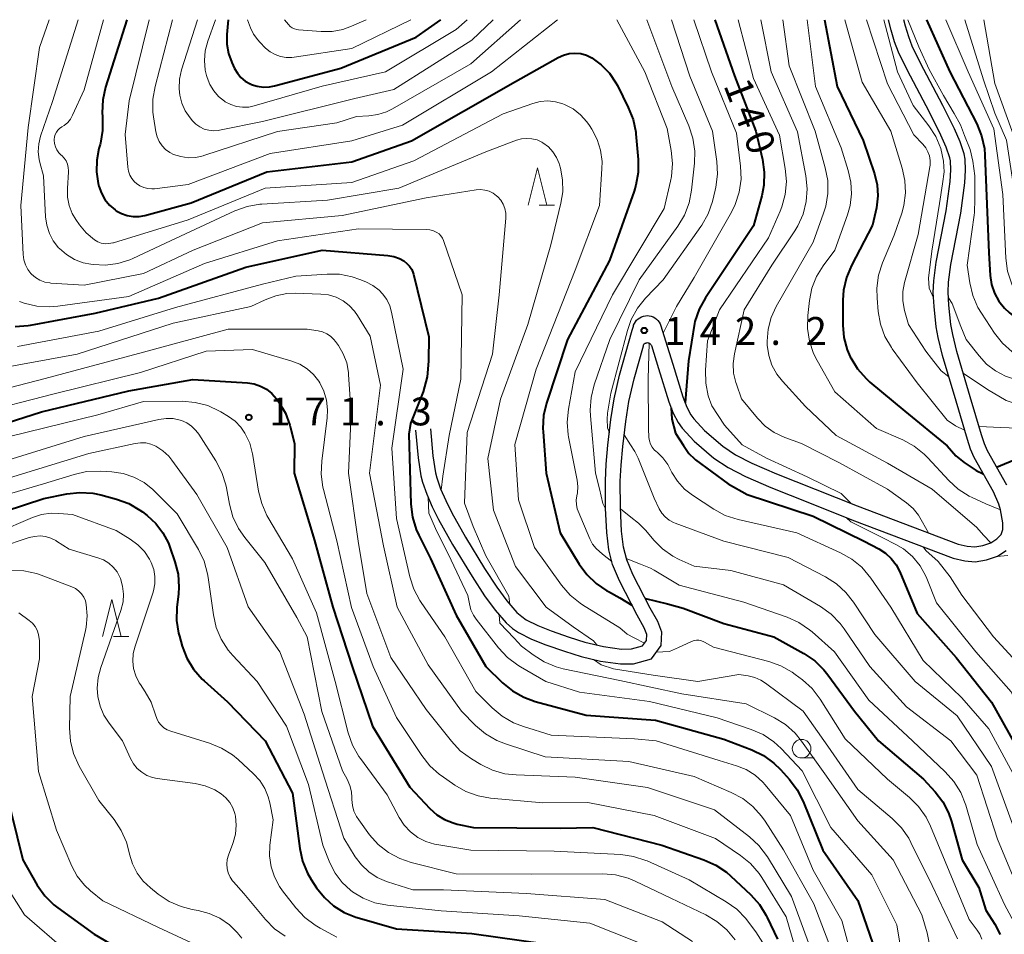
# Model space of a CAD drawing. Units: metres. Extents: x -76000 to -73999, y 27000 to 28500.
# Drawn here: x -75288 to -75155, y 28377 to 28500 of the extents above; entities that cross this region are included whole.
import ezdxf

# ---------------------------------------------------------------- set-up
doc = ezdxf.new("R2010")
doc.units = ezdxf.units.M
for name, color, linetype, lineweight in [('210100_道路縁(街区線)', 7, 'Continuous', 30), ('633100_広葉樹林', 7, 'Continuous', 13), ('633200_針葉樹林', 7, 'Continuous', 13), ('710100_等高線(計曲線)', 7, 'Continuous', 40), ('710200_等高線(主曲線)', 7, 'Continuous', 13), ('731200_図化機測定による標高点', 7, 'Continuous', 40)]:
    doc.layers.add(name, color=color, linetype=linetype, lineweight=lineweight)
doc.styles.add('Style-WORKING', font='MS Gothic.ttf')

msp = doc.modelspace()

# ---------------------------------------------------------------- linework, layer by layer
at = {"layer": '210100_道路縁(街区線)', "linetype": 'Continuous', "lineweight": 30, "flags": 128}
for points in [[(-75195.58, 28444.76), (-75193.14, 28442.63), (-75191.42, 28441.5), (-75189.23, 28440.37), (-75185.92, 28438.93), (-75180.73, 28436.87), (-75175.06, 28434.62), (-75161.48, 28429.45), (-75160.29, 28429.2), (-75159.28, 28429.09), (-75158.19, 28429.28), (-75157.12, 28429.65), (-75156.3, 28430.19), (-75155.7, 28430.78), (-75155.49, 28431.46), (-75155.5, 28432.34), (-75155.8, 28434.07), (-75156.02, 28434.84), (-75156.75, 28436.5), (-75159.37, 28441.13), (-75159.83, 28442.24), (-75160.27, 28443.56), (-75161.79, 28448.69), (-75163.6, 28454.86), (-75164.19, 28457.24), (-75164.46, 28458.7), (-75164.75, 28461.45), (-75164.85, 28463.33), (-75164.79, 28464.89), (-75164.46, 28467.39), (-75163.13, 28474.3), (-75162.59, 28478.24), (-75162.5, 28479.79), (-75162.54, 28481), (-75162.63, 28481.44), (-75163.1, 28482.87), (-75163.81, 28484.49), (-75165.35, 28487.55), (-75168.36, 28493.24), (-75169.52, 28495.65), (-75170.04, 28497.04), (-75170.52, 28498.57), (-75170.87, 28500)], [(-75154.97, 28437.4), (-75157.57, 28442), (-75157.96, 28442.94), (-75158.37, 28444.16), (-75159.87, 28449.26), (-75161.67, 28455.38), (-75162.23, 28457.66), (-75162.48, 28459), (-75162.76, 28461.6), (-75162.85, 28463.34), (-75162.79, 28464.72), (-75162.49, 28467.07), (-75161.15, 28473.97), (-75160.6, 28478.05), (-75160.5, 28479.76), (-75160.55, 28481.22), (-75160.69, 28481.94), (-75161.23, 28483.59), (-75162, 28485.34), (-75163.57, 28488.47), (-75166.58, 28494.14), (-75167.68, 28496.44), (-75168.15, 28497.69), (-75168.59, 28499.11), (-75168.81, 28500)], [(-75232.43, 28444.99), (-75232.1, 28441.33), (-75231.74, 28439.04), (-75231.57, 28438.37), (-75231.07, 28436.91), (-75230.39, 28435.34), (-75229.58, 28433.7), (-75227.74, 28430.43), (-75225.16, 28426.2), (-75223.52, 28423.68), (-75222.18, 28421.85), (-75220.82, 28420.3), (-75220.17, 28419.72), (-75219.57, 28419.31), (-75218.01, 28418.52), (-75216.23, 28417.81), (-75213.8, 28416.96), (-75211.67, 28416.29), (-75209.18, 28415.7), (-75206.77, 28415.36), (-75205.41, 28415.37), (-75203.93, 28415.79), (-75203.4, 28416.53), (-75203.36, 28417.31), (-75203.7, 28418.22), (-75204.67, 28419.93), (-75207.04, 28424.55), (-75207.96, 28426.73), (-75208.44, 28428.69), (-75208.73, 28431.03), (-75208.91, 28434.32), (-75208.92, 28437.98), (-75208.81, 28440.21), (-75208.58, 28442.8), (-75208.17, 28446.25), (-75207.75, 28449.02), (-75207.01, 28452.19), (-75205.31, 28458.26), (-75205.16, 28458.8), (-75205.13, 28458.9), (-75205.02, 28459.15), (-75204.89, 28459.38), (-75204.72, 28459.59), (-75204.52, 28459.77), (-75204.3, 28459.92), (-75204.07, 28460.05), (-75203.81, 28460.13), (-75203.55, 28460.19), (-75203.28, 28460.2), (-75203.02, 28460.18), (-75202.76, 28460.12), (-75202.51, 28460.02), (-75202.27, 28459.89), (-75202.06, 28459.73), (-75201.87, 28459.55), (-75201.7, 28459.33), (-75201.57, 28459.1), (-75201.48, 28458.85), (-75200.85, 28456.83), (-75199.87, 28453.66), (-75198.51, 28449.27), (-75197.97, 28447.91), (-75197.44, 28446.88), (-75197.04, 28446.33), (-75195.58, 28444.76)], [(-75234.43, 28444.8), (-75234.08, 28441.08), (-75233.71, 28438.65), (-75233.49, 28437.8), (-75232.94, 28436.19), (-75232.2, 28434.5), (-75231.34, 28432.77), (-75229.46, 28429.42), (-75226.85, 28425.13), (-75225.17, 28422.54), (-75223.74, 28420.6), (-75222.24, 28418.89), (-75221.41, 28418.14), (-75220.59, 28417.58), (-75218.84, 28416.7), (-75216.94, 28415.94), (-75214.43, 28415.06), (-75212.2, 28414.36), (-75209.56, 28413.73), (-75206.9, 28413.36), (-75205.13, 28413.37), (-75202.71, 28414.06), (-75201.43, 28415.85), (-75201.34, 28417.62), (-75201.89, 28419.07), (-75202.91, 28420.88), (-75205.23, 28425.4), (-75206.06, 28427.36), (-75206.47, 28429.05), (-75206.74, 28431.2), (-75206.91, 28434.38), (-75206.92, 28437.94), (-75206.82, 28440.07), (-75206.59, 28442.59), (-75206.19, 28445.98), (-75205.79, 28448.64), (-75205.07, 28451.69), (-75203.82, 28456.16), (-75203.81, 28456.19), (-75203.78, 28456.26), (-75203.74, 28456.33), (-75203.69, 28456.39), (-75203.63, 28456.44), (-75203.57, 28456.49), (-75203.5, 28456.52), (-75203.43, 28456.55), (-75203.35, 28456.56), (-75203.27, 28456.57), (-75203.19, 28456.56), (-75203.12, 28456.54), (-75203.04, 28456.52), (-75202.97, 28456.48), (-75202.91, 28456.43), (-75202.86, 28456.38), (-75202.81, 28456.31), (-75202.77, 28456.25), (-75202.74, 28456.17), (-75201.78, 28453.07), (-75200.4, 28448.6), (-75199.8, 28447.08), (-75199.15, 28445.83), (-75198.58, 28445.05), (-75196.97, 28443.32), (-75194.35, 28441.03), (-75192.43, 28439.77)], [(-75192.43, 28439.77), (-75190.08, 28438.56), (-75186.69, 28437.08), (-75181.47, 28435.01), (-75175.79, 28432.76), (-75162.19, 28427.59), (-75160.6, 28427.22), (-75159.22, 28427.07), (-75157.68, 28427.34), (-75156.22, 28427.85), (-75155.03, 28428.62)]]:
    msp.add_lwpolyline(points, dxfattribs=at)
at = {"layer": '633100_広葉樹林', "linetype": 'Continuous', "lineweight": 13}
msp.add_line((-75182.55, 28400.72), (-75180.88, 28400.72), dxfattribs=at)
msp.add_circle((-75182.55, 28401.97), 1.25, dxfattribs=at)
at = {"layer": '633200_針葉樹林', "linetype": 'Continuous', "lineweight": 13}
for p, q in [((-75217.83, 28475.06), (-75215.75, 28475.06)), ((-75275.06, 28417.04), (-75272.98, 28417.04))]:
    msp.add_line(p, q, dxfattribs=at)
at = {"layer": '633200_針葉樹林', "linetype": 'Continuous', "lineweight": 13, "flags": 128}
for points in [[(-75219.29, 28475.06), (-75218.04, 28480.06), (-75216.79, 28475.06)], [(-75276.52, 28417.04), (-75275.27, 28422.04), (-75274.02, 28417.04)]]:
    msp.add_lwpolyline(points, dxfattribs=at)
at = {"layer": '710100_等高線(計曲線)', "linetype": 'Continuous', "lineweight": 40, "flags": 128}
for points, elevation in [([(-75273.23, 28500), (-75276.1, 28490.91), (-75276.47, 28489.21), (-75276.55, 28487.47), (-75276.52, 28487), (-75276.51, 28486.86), (-75276.5, 28485.11), (-75276.8, 28483.4), (-75276.85, 28483.21), (-75277, 28482.67), (-75277.3, 28481.11), (-75277.33, 28479.52), (-75277.08, 28477.98), (-75276.99, 28477.62), (-75276.67, 28476.69), (-75276.2, 28475.83), (-75275.58, 28475.06), (-75274.83, 28474.41), (-75274.69, 28474.31), (-75273.98, 28473.92), (-75273.21, 28473.65), (-75272.41, 28473.52), (-75271.6, 28473.53), (-75270.82, 28473.67), (-75264.61, 28475.39), (-75254.44, 28479.56), (-75243, 28480.9), (-75235, 28483.72), (-75221, 28491.68), (-75215.29, 28494.92), (-75214.57, 28495.24), (-75213.81, 28495.44), (-75213.03, 28495.5), (-75212.24, 28495.43), (-75211.48, 28495.22), (-75210.74, 28494.86), (-75209.47, 28493.94), (-75208.38, 28492.81), (-75207.5, 28491.51), (-75207.31, 28491.16), (-75205.84, 28488.21), (-75205.2, 28486.59), (-75204.85, 28484.88), (-75204.83, 28484.65), (-75204.52, 28481.19), (-75204.51, 28479.45), (-75204.81, 28477.73), (-75205.06, 28476.93), (-75208.38, 28467.62), (-75214, 28457), (-75216.82, 28448.44), (-75217.22, 28446.75), (-75217.32, 28445.01), (-75217.3, 28444.57), (-75216.88, 28439), (-75215, 28431), (-75212.45, 28426.79), (-75211.42, 28425.38), (-75210.16, 28424.18), (-75208.72, 28423.21), (-75208.51, 28423.1), (-75206.99, 28422.25), (-75205.36, 28421.28)], 150), ([(-75259.62, 28500), (-75259.79, 28498.02), (-75259.79, 28496.72), (-75259.57, 28495.44), (-75259.13, 28494.23), (-75258.76, 28493.44), (-75258.39, 28492.8), (-75257.91, 28492.22), (-75257.34, 28491.74), (-75256.69, 28491.37), (-75256.53, 28491.3), (-75255.73, 28491.04), (-75254.89, 28490.93), (-75254.05, 28490.96), (-75253.4, 28491.09), (-75244.5, 28493.5), (-75234.37, 28497.63), (-75231.06, 28500)], 140), ([(-75194.22, 28500), (-75191.56, 28492.44), (-75188.7, 28485), (-75187.82, 28481.2), (-75187.57, 28479.48), (-75187.63, 28477.74), (-75187.9, 28476.33), (-75189, 28472.27), (-75195.48, 28462.59), (-75196.32, 28461.06), (-75196.89, 28459.41), (-75196.95, 28459.14), (-75197.74, 28454.13), (-75198.13, 28449.63), (-75198.2, 28448.47)], 140), ([(-75179.49, 28500), (-75177.77, 28491), (-75174.25, 28483.75), (-75172.75, 28479.25), (-75172.4, 28477.79), (-75172.3, 28476.29), (-75172.5, 28474.68), (-75173, 28472.37), (-75175.85, 28466.94), (-75176.52, 28465.33), (-75176.91, 28463.63), (-75177, 28462.29), (-75177, 28458.92), (-75176.85, 28457.24), (-75176.42, 28455.62), (-75176, 28454.64), (-75175.94, 28454.53), (-75175.04, 28453.04), (-75173.89, 28451.73), (-75173.36, 28451.26), (-75168.65, 28447.35), (-75163, 28442.67), (-75161.83, 28441.33), (-75160.69, 28440.46), (-75159.1, 28439.39), (-75158.13, 28438.93)], 130), ([(-75165.76, 28500), (-75162.63, 28493), (-75159.01, 28485.99), (-75158.35, 28484.38), (-75157.98, 28482.68), (-75157.9, 28481.78), (-75157.57, 28473), (-75157.37, 28468.63), (-75157.19, 28465.59)], 120), ([(-75288.24, 28458.76), (-75286.5, 28458.87), (-75286.21, 28458.91), (-75277.49, 28460.51), (-75269, 28462.57), (-75257.26, 28466.74), (-75247, 28469.01), (-75238.18, 28468.29), (-75237.36, 28468.15), (-75236.58, 28467.87), (-75236, 28467.55), (-75235.59, 28467.23), (-75235.24, 28466.85), (-75234.96, 28466.41), (-75234.76, 28465.93), (-75234.71, 28465.76), (-75232.64, 28457.36), (-75232.71, 28454.09), (-75232.88, 28451.99), (-75233.4, 28449.95), (-75235.12, 28445.7), (-75235.36, 28444.27), (-75235.22, 28439.51), (-75235.08, 28434.85), (-75234.86, 28433.12), (-75234.35, 28431.45), (-75234.02, 28430.7)], 160), ([(-75157.19, 28465.59), (-75157.01, 28464.39), (-75156.62, 28463.23), (-75156.04, 28462.16), (-75155.28, 28461.21), (-75154.65, 28460.62), (-75150.66, 28457.34), (-75143.53, 28453), (-75138.3, 28447.7), (-75133.44, 28441), (-75129.48, 28434.52), (-75126.89, 28427), (-75123.54, 28418.46), (-75119, 28411.1), (-75115.08, 28404.92), (-75111.56, 28397), (-75108.77, 28389.23), (-75107.43, 28379), (-75109, 28367.26)], 120), ([(-75295, 28443.99), (-75284.72, 28447.28), (-75273, 28450.1), (-75264.38, 28451.62), (-75257.02, 28451.16), (-75256.12, 28451.02), (-75255.26, 28450.73), (-75254.47, 28450.3), (-75253.76, 28449.73), (-75253.12, 28449), (-75252.83, 28448.58)], 170), ([(-75252.83, 28448.58), (-75251.93, 28447.09), (-75251.32, 28445.45), (-75251.23, 28445.11), (-75250.72, 28443), (-75250.76, 28439), (-75248.02, 28429.98), (-75245.57, 28421), (-75242.97, 28413.03), (-75240.24, 28405), (-75235.19, 28396.81), (-75232.51, 28393.92), (-75231.6, 28393.09), (-75230.55, 28392.44), (-75229.4, 28391.97), (-75228.83, 28391.82), (-75226.65, 28391.35), (-75215, 28391.28), (-75210.62, 28391.38), (-75201.34, 28389), (-75195.67, 28387.03), (-75194.08, 28386.32), (-75192.64, 28385.34), (-75192.11, 28384.88), (-75189.37, 28382.31), (-75188.21, 28381.01), (-75187.29, 28379.53), (-75187.17, 28379.27), (-75185.8, 28376.36)], 170), ([(-75200.08, 28447.79), (-75199.97, 28446.29), (-75199.52, 28444.4), (-75198.42, 28442.73), (-75197.7, 28441.66), (-75196.96, 28440.95), (-75196.8, 28440.83), (-75192.44, 28437.56), (-75189.87, 28436.13), (-75181, 28433.25), (-75174.15, 28429.85), (-75172.17, 28428.83), (-75171.27, 28428.26), (-75170.49, 28427.54), (-75169.84, 28426.7), (-75169.34, 28425.75), (-75167, 28420.14), (-75161.77, 28414.23), (-75157, 28408.24), (-75152.98, 28401.02), (-75148.97, 28395), (-75144.64, 28387.36), (-75141.83, 28377), (-75141.48, 28374.94)], 140), ([(-75156.34, 28439.83), (-75153.45, 28441.05)], 130), ([(-75295, 28432.14), (-75284.39, 28435.61), (-75281.3, 28436.23), (-75279.57, 28436.42), (-75277.83, 28436.31), (-75276.73, 28436.08), (-75274.62, 28435.51), (-75272.99, 28434.92), (-75271.48, 28434.04), (-75271.14, 28433.8), (-75270.53, 28433.33), (-75269.36, 28432.26), (-75268.39, 28431.01), (-75267.66, 28429.6), (-75267.45, 28429.05), (-75266.79, 28427.11), (-75266.37, 28425.42), (-75266.25, 28423.68), (-75266.31, 28422.78), (-75266.51, 28420.97), (-75266.55, 28419.22), (-75266.29, 28417.5), (-75266.18, 28417.1), (-75265.79, 28415.76), (-75265.17, 28414.13), (-75264.27, 28412.64), (-75263.12, 28411.33), (-75262.86, 28411.08), (-75259.73, 28408.27), (-75254.64, 28403), (-75251, 28396), (-75250.01, 28388.53), (-75249.63, 28386.83), (-75248.96, 28385.22), (-75248.48, 28384.39), (-75247.74, 28383.26), (-75246.7, 28381.93), (-75245.45, 28380.81), (-75244.02, 28379.92), (-75242.46, 28379.29), (-75242.29, 28379.24), (-75237, 28377.72), (-75226.88, 28377.12), (-75217, 28375.72)], 180), ([(-75234.02, 28430.7), (-75232.44, 28427.56), (-75229, 28419.9), (-75224.98, 28413.02), (-75222.75, 28410.84), (-75221.41, 28409.73), (-75219.89, 28408.88), (-75218.34, 28408.32), (-75211.51, 28406.49), (-75202.2, 28405.8), (-75193, 28403.25), (-75189.23, 28401.8), (-75187.67, 28401.03), (-75186.26, 28400.01), (-75185.4, 28399.16), (-75184.19, 28397.81), (-75183.14, 28396.42), (-75182.34, 28394.85), (-75179.7, 28388.3), (-75175, 28381.57), (-75173, 28375.87)], 160), ([(-75203.55, 28422.14), (-75200.59, 28421.45)], 150), ([(-75200.59, 28421.45), (-75198.47, 28420.87), (-75193, 28418.79), (-75186.27, 28417), (-75182.23, 28414.75), (-75180.79, 28413.77), (-75179.54, 28412.55), (-75179.03, 28411.91), (-75175.45, 28407), (-75172.23, 28403), (-75166.15, 28397.85), (-75164.58, 28396.14), (-75163.55, 28394.82), (-75162.78, 28393.34), (-75162.38, 28392.19), (-75160.95, 28387), (-75158.72, 28383.28), (-75157.77, 28380.23), (-75156.57, 28378.36), (-75155.85, 28376.98)], 150), ([(-75289.54, 28396.46), (-75287.25, 28387), (-75285.28, 28383.61), (-75284.27, 28382.18), (-75283.04, 28380.95), (-75282.51, 28380.54), (-75277.64, 28377), (-75270.94, 28373.06)], 190)]:
    msp.add_lwpolyline(points, dxfattribs=dict(at, elevation=elevation))
at = {"layer": '710200_等高線(主曲線)', "linetype": 'Continuous', "lineweight": 13, "flags": 128}
for points, elevation in [([(-75283.71, 28500), (-75285, 28496.25), (-75286.51, 28485.49), (-75287.49, 28475), (-75287.2, 28468.4), (-75287.1, 28467.7), (-75286.89, 28467.04), (-75286.57, 28466.42), (-75286.14, 28465.86), (-75286.06, 28465.78), (-75285.54, 28465.33), (-75284.94, 28464.97), (-75284.29, 28464.72), (-75283.61, 28464.59), (-75283.48, 28464.58), (-75279, 28464.28), (-75271, 28465.88), (-75264.32, 28469), (-75255, 28472.7), (-75244.32, 28473.68), (-75233, 28476.03), (-75226.31, 28477.11), (-75225.72, 28477.15), (-75225.13, 28477.09), (-75224.55, 28476.93), (-75224.02, 28476.67), (-75223.54, 28476.32), (-75223.4, 28476.19), (-75222.99, 28475.72), (-75222.66, 28475.18), (-75222.44, 28474.59), (-75222.32, 28473.98), (-75222.32, 28473.3), (-75223.21, 28463), (-75224.08, 28455), (-75227.5, 28444.5), (-75227.88, 28435), (-75226.69, 28431.85), (-75224.99, 28427.91), (-75221.92, 28422.49), (-75221.77, 28421.38)], 156), ([(-75279.8, 28500), (-75283.26, 28489), (-75284.84, 28484.33), (-75285.09, 28483.3), (-75285.15, 28482.25), (-75285.03, 28481.21), (-75284.93, 28480.79), (-75284.44, 28479), (-75284.17, 28473.49), (-75284.02, 28472.35), (-75283.66, 28471.26), (-75283.13, 28470.25), (-75282.43, 28469.34), (-75282.31, 28469.22), (-75281.35, 28468.4), (-75280.27, 28467.75), (-75279.1, 28467.31), (-75278.1, 28467.1), (-75277.78, 28467.06), (-75276.11, 28466.99), (-75274.45, 28467.2), (-75272.86, 28467.7), (-75272.46, 28467.88), (-75268.07, 28469.93), (-75258.73, 28474.28), (-75257.09, 28474.87), (-75255.38, 28475.18), (-75255.09, 28475.2), (-75246.29, 28475.71), (-75236.67, 28477.33), (-75225, 28482.23), (-75220.86, 28483.79), (-75220.19, 28483.98), (-75219.49, 28484.04), (-75218.79, 28483.99), (-75218.11, 28483.82), (-75217.47, 28483.53), (-75217.31, 28483.43), (-75216.59, 28482.89), (-75215.98, 28482.23), (-75215.49, 28481.47), (-75215.14, 28480.64), (-75215.08, 28480.46), (-75214.97, 28480.03), (-75214.67, 28478.46), (-75214.64, 28476.86), (-75214.89, 28475.34), (-75216.27, 28469.73), (-75219.34, 28459), (-75223.04, 28448.96), (-75224.73, 28441), (-75223.96, 28434.04), (-75221, 28426.48), (-75216.89, 28421), (-75213.25, 28418.35), (-75210.51, 28416.46), (-75210.09, 28415.91)], 154), ([(-75276.39, 28500), (-75279, 28490.57), (-75280.53, 28487.17), (-75280.82, 28486.64), (-75281.2, 28486.18), (-75281.66, 28485.78), (-75282, 28485.57), (-75282.28, 28485.38), (-75282.52, 28485.14), (-75282.72, 28484.87), (-75282.87, 28484.56), (-75282.96, 28484.24), (-75283, 28483.87), (-75283, 28483.8), (-75282.96, 28483.34), (-75282.84, 28482.9), (-75282.64, 28482.48), (-75282.38, 28482.1), (-75282.09, 28481.8), (-75282, 28481.72), (-75281.68, 28481.39), (-75281.42, 28481), (-75281.23, 28480.58), (-75281.12, 28480.13), (-75281.08, 28479.66), (-75281.09, 28479.53), (-75281.24, 28477.3), (-75281.22, 28476.15), (-75281, 28475.02), (-75280.59, 28473.95), (-75280.09, 28473.11), (-75279.6, 28472.4), (-75278.72, 28471.33), (-75277.61, 28470.39), (-75277.16, 28470.14), (-75276.68, 28469.96), (-75276.17, 28469.87), (-75275.66, 28469.88), (-75275.15, 28469.97), (-75275.06, 28469.99), (-75265, 28473.09), (-75254.67, 28477.33), (-75243, 28478.1), (-75234.66, 28481)], 152), ([(-75270.26, 28500), (-75272.93, 28489.07), (-75273.46, 28484.54), (-75273.11, 28480.18), (-75273.02, 28479.63), (-75272.83, 28479.11), (-75272.56, 28478.63), (-75272.2, 28478.2), (-75271.95, 28477.97), (-75271.49, 28477.65), (-75270.98, 28477.43), (-75270.44, 28477.29), (-75269.88, 28477.25), (-75269.54, 28477.27), (-75265, 28477.83), (-75253.98, 28482.02), (-75243, 28483.73), (-75236.18, 28485.82), (-75224.25, 28493), (-75215.37, 28500)], 148), ([(-75267.12, 28500), (-75269.46, 28491.02), (-75269.76, 28489.31), (-75269.74, 28487.56), (-75269.66, 28486.94), (-75269.34, 28484.9), (-75269.18, 28484.24), (-75268.9, 28483.61), (-75268.51, 28483.04), (-75268.04, 28482.54), (-75267.48, 28482.14), (-75266.98, 28481.89), (-75266.01, 28481.58), (-75265, 28481.44), (-75263.98, 28481.47), (-75262.99, 28481.69), (-75262.88, 28481.72), (-75253, 28484.97), (-75245, 28486.14), (-75242.39, 28487), (-75240.7, 28487.08), (-75239.49, 28487.24), (-75238.33, 28487.6), (-75237.53, 28488), (-75227, 28494.08), (-75220.34, 28500)], 146), ([(-75263.77, 28500), (-75265.88, 28493.26), (-75266.16, 28492), (-75266.21, 28490.7), (-75266.13, 28489.87), (-75265.86, 28488.78), (-75265.4, 28487.76), (-75264.75, 28486.8), (-75264.43, 28486.41), (-75263.97, 28485.95), (-75263.44, 28485.57), (-75262.86, 28485.29), (-75262.23, 28485.12), (-75261.59, 28485.05), (-75260.94, 28485.1), (-75260.8, 28485.13), (-75255, 28486.33), (-75242.59, 28489.41), (-75237.38, 28490.62), (-75226.88, 28497.23), (-75224.01, 28500)], 144), ([(-75261.34, 28500), (-75262.38, 28497.09), (-75262.71, 28495.82), (-75262.82, 28494.52), (-75262.7, 28493.22), (-75262.52, 28492.48), (-75262.45, 28492.23), (-75262.09, 28491.29), (-75261.57, 28490.43), (-75260.91, 28489.67), (-75260.12, 28489.04), (-75260.03, 28488.97), (-75259.29, 28488.59), (-75258.5, 28488.33), (-75257.68, 28488.22), (-75256.85, 28488.25), (-75256.12, 28488.41), (-75247, 28491.06), (-75238.5, 28493), (-75229, 28498.68), (-75227.5, 28500)], 142), ([(-75257.04, 28500), (-75256.62, 28498.9), (-75256.21, 28498.04), (-75255.65, 28497.27)], 138), ([(-75255.65, 28497.27), (-75255.37, 28496.96), (-75254.6, 28496.19), (-75254, 28495.69), (-75253.33, 28495.3), (-75252.59, 28495.04), (-75251.83, 28494.9), (-75251.05, 28494.9), (-75250.76, 28494.94), (-75243, 28496.12), (-75235.06, 28500)], 138), ([(-75252.06, 28500), (-75251.53, 28499.35), (-75251.29, 28499.1), (-75251.02, 28498.9), (-75250.71, 28498.75), (-75250.38, 28498.66), (-75250.16, 28498.63), (-75247.14, 28498.4), (-75245.67, 28498.42), (-75244.23, 28498.69), (-75243.04, 28499.12), (-75241.08, 28500)], 136), ([(-75207.38, 28500), (-75203.63, 28493), (-75200.62, 28485.38), (-75200.06, 28482.39), (-75199.89, 28480.66), (-75200.02, 28478.92), (-75200.15, 28478.28), (-75201, 28474.6), (-75207.96, 28463), (-75213, 28452.64), (-75213.9, 28447.63), (-75214.05, 28445.89), (-75213.91, 28444.15), (-75213.86, 28443.92), (-75212.7, 28438.06), (-75212.61, 28437.21), (-75212.67, 28436.35), (-75212.75, 28435.95), (-75212.83, 28435.38), (-75212.82, 28434.8), (-75212.7, 28434.24), (-75212.58, 28433.9), (-75211.01, 28430.17), (-75210.65, 28429.48), (-75210.18, 28428.87), (-75209.29, 28428.13), (-75208.06, 28427.14)], 148), ([(-75203.35, 28500), (-75200.01, 28491), (-75197.72, 28485.71), (-75197.17, 28484.05), (-75196.92, 28482.33), (-75196.95, 28480.72), (-75197.33, 28477.06), (-75197.66, 28475.35), (-75198.28, 28473.72), (-75199.17, 28472.23), (-75204.38, 28465), (-75208.31, 28457), (-75210.42, 28450.9), (-75210.85, 28449.21), (-75210.97, 28447.47), (-75210.93, 28446.74), (-75210.24, 28439), (-75209.7, 28436.9), (-75209.25, 28434.94), (-75208.9, 28434.22)], 146), ([(-75200.04, 28500), (-75197.59, 28492.41), (-75194.52, 28485), (-75193.95, 28480.95), (-75193.85, 28479.21), (-75194.06, 28477.48), (-75194.15, 28477.09), (-75194.54, 28475.53), (-75195.11, 28473.88), (-75195.96, 28472.36), (-75196.08, 28472.19), (-75201.17, 28465), (-75203.51, 28462.56), (-75204.6, 28461.2), (-75205.45, 28459.68), (-75205.96, 28458.22), (-75208.21, 28449.79), (-75208.66, 28447.08)], 144), ([(-75197.03, 28500), (-75194.68, 28493), (-75191.28, 28484.72), (-75190.74, 28480.28), (-75190.68, 28478.54), (-75190.93, 28476.81), (-75191.47, 28475.16), (-75191.98, 28474.13), (-75197, 28465.31)], 142), ([(-75191.09, 28500), (-75189, 28492.1), (-75185.53, 28484.47), (-75184.74, 28479.98), (-75184.59, 28478.24), (-75184.74, 28476.51), (-75185.19, 28474.82), (-75185.43, 28474.23), (-75187, 28470.66), (-75193.59, 28461), (-75195.19, 28456.81), (-75195.47, 28452.86), (-75195.44, 28451.12), (-75195.11, 28449.4), (-75194.62, 28448.05), (-75192.89, 28445.48), (-75190.53, 28442.82), (-75187.28, 28441.05), (-75181.78, 28438.53), (-75177.25, 28436.28), (-75175.92, 28434.96)], 138), ([(-75188.01, 28500), (-75186.64, 28493), (-75183.08, 28484.92), (-75181.96, 28479.01), (-75181.79, 28477.27), (-75181.92, 28475.53), (-75182.35, 28473.84), (-75183.07, 28472.26), (-75183.47, 28471.61), (-75186.54, 28467), (-75190.29, 28461), (-75191.58, 28455.07), (-75191.75, 28453.78), (-75191.68, 28452.48), (-75191.4, 28451.22), (-75191.32, 28451), (-75190.62, 28449), (-75188.49, 28446.41), (-75187.46, 28445.35), (-75186.25, 28444.49), (-75184.78, 28443.79), (-75182.56, 28443), (-75177.54, 28440.46), (-75171, 28436.87), (-75168.44, 28435.03), (-75167.56, 28434.26), (-75166.82, 28433.35), (-75166.3, 28432.44), (-75165.47, 28430.97)], 136), ([(-75185.05, 28500), (-75184.2, 28493.8), (-75180.74, 28485), (-75179.36, 28480.08), (-75179.04, 28478.37), (-75179.02, 28476.63), (-75179.31, 28474.91), (-75179.59, 28473.99), (-75181, 28470.1), (-75185.96, 28461.42)], 134), ([(-75181.81, 28500), (-75180.67, 28491), (-75177.25, 28482.75), (-75176.27, 28479.73), (-75175.91, 28478.17)], 132), ([(-75176.75, 28500), (-75174.42, 28491.58), (-75170.57, 28485), (-75169.01, 28480.03), (-75168.65, 28478.38), (-75168.58, 28476.7), (-75168.8, 28475.03), (-75169.09, 28474), (-75170.12, 28471), (-75171.67, 28467.29), (-75172.21, 28465.63), (-75172.44, 28463.9), (-75172.41, 28462.53), (-75172.26, 28460.77), (-75171.95, 28459.05), (-75171.35, 28457.41), (-75170.48, 28455.91), (-75170.36, 28455.74), (-75167, 28451.16), (-75163, 28446.14), (-75161.87, 28445.39), (-75160.64, 28444.81)], 128), ([(-75173.82, 28500), (-75171, 28491.37), (-75167.47, 28484.53), (-75166.24, 28483.25), (-75165.85, 28482.78), (-75165.56, 28482.24), (-75165.36, 28481.67), (-75165.26, 28481.06), (-75165.27, 28480.45), (-75165.31, 28480.22), (-75166.9, 28471.1), (-75168.7, 28464.65), (-75168.93, 28463.44), (-75168.95, 28462.21), (-75168.72, 28460.88), (-75168.2, 28459), (-75165.85, 28455.43), (-75165.09, 28454.42), (-75163.79, 28452.78), (-75162.74, 28451.95)], 126), ([(-75171.5, 28500), (-75169.64, 28493), (-75167.56, 28488.44), (-75165.46, 28485.72), (-75164.52, 28484.27), (-75163.85, 28482.68), (-75163.47, 28480.99), (-75163.38, 28479.56), (-75163.59, 28477.93), (-75163.99, 28475.28), (-75165.05, 28468.85), (-75165.47, 28465.26), (-75165.42, 28463.89), (-75164.81, 28462.61)], 124), ([(-75168.25, 28500), (-75166.79, 28496.35), (-75165.39, 28493.29), (-75163.47, 28489.8), (-75162.05, 28487.39), (-75161.2, 28485.87), (-75160.65, 28484.41), (-75159.91, 28482.52), (-75159.51, 28480.98), (-75159.26, 28478.98), (-75159.28, 28475.88), (-75159.29, 28474.06), (-75159.33, 28473.71), (-75160.29, 28467), (-75159.94, 28464.6), (-75159.54, 28462.9)], 122), ([(-75163.14, 28500), (-75160.15, 28493), (-75156.7, 28485.3), (-75155.5, 28476.5), (-75155.09, 28467.91), (-75154.85, 28466.19), (-75154.28, 28464.43), (-75154.23, 28464.32), (-75153.6, 28463.15), (-75152.78, 28462.11)], 118), ([(-75160.59, 28500), (-75158.1, 28491.9), (-75156.56, 28487.44), (-75155, 28483.79), (-75153.59, 28474.41), (-75152.35, 28467.65), (-75151.37, 28465.32), (-75150.63, 28463.92), (-75149.65, 28462.66), (-75148.35, 28461.51), (-75143.81, 28458.19), (-75139.36, 28454.64), (-75134.07, 28449), (-75128.74, 28443.26), (-75125, 28436.04), (-75122.04, 28427.96), (-75117.92, 28421), (-75113.35, 28414.65), (-75109, 28407.25), (-75107.04, 28402.96), (-75106.06, 28397.94), (-75103.26, 28389), (-75101.77, 28383), (-75102.15, 28373)], 116), ([(-75158.03, 28500), (-75156.56, 28491.44), (-75153.51, 28483), (-75151.49, 28474.51), (-75149.72, 28468.75), (-75149.07, 28467.14), (-75148.14, 28465.66), (-75147.26, 28464.65), (-75143.33, 28460.67), (-75138.03, 28455.97), (-75132.64, 28451), (-75127.22, 28444.78), (-75123.86, 28439), (-75120.48, 28431.52), (-75116.33, 28425), (-75111.93, 28418.07), (-75107.93, 28411), (-75105, 28402.98), (-75101.63, 28394.37), (-75099.63, 28385), (-75099.5, 28374.5)], 114), ([(-75234.66, 28481), (-75222.68, 28487.32), (-75218.66, 28488.73), (-75217.67, 28488.99), (-75216.64, 28489.07), (-75215.62, 28488.97), (-75214.63, 28488.69), (-75214.4, 28488.6), (-75213.27, 28488), (-75212.26, 28487.21), (-75211.4, 28486.25), (-75211.07, 28485.78), (-75210.74, 28485.26), (-75210.03, 28483.9), (-75209.57, 28482.44), (-75209.37, 28480.91), (-75209.38, 28479.93), (-75209.72, 28475), (-75213, 28466.31), (-75218.22, 28453), (-75221.11, 28442.89), (-75220.59, 28435.41), (-75218.44, 28429), (-75214.8, 28423.95), (-75213.67, 28422.63), (-75212.32, 28421.53), (-75211.98, 28421.3), (-75207, 28418.2), (-75206, 28417.38), (-75205.05, 28416.86), (-75203.66, 28416.16)], 152), ([(-75175.91, 28478.17), (-75175.82, 28476.58), (-75176.01, 28474.99), (-75176.37, 28473.74), (-75178.1, 28469), (-75179.65, 28466.9), (-75180.53, 28465.46), (-75181.15, 28463.88), (-75181.49, 28462.22), (-75181.71, 28460.24), (-75181.75, 28458.49), (-75181.49, 28456.77), (-75180.94, 28455.12), (-75180.46, 28454.17), (-75178.06, 28449.94), (-75172.47, 28445), (-75168.95, 28443.48), (-75167.41, 28442.65), (-75166.05, 28441.56), (-75165.56, 28441.07), (-75162.77, 28438.03), (-75161.48, 28436.86), (-75160.01, 28435.92), (-75159.63, 28435.73), (-75157.77, 28434.91), (-75155.8, 28434.07)], 132), ([(-75287.69, 28462.11), (-75287.04, 28461.89), (-75285.34, 28461.49), (-75283.6, 28461.38), (-75282.54, 28461.47), (-75273, 28462.76), (-75262.79, 28467.21), (-75253, 28470.28), (-75242.13, 28471.87), (-75232.97, 28471.79), (-75232.5, 28471.74), (-75232.04, 28471.62), (-75231.58, 28471.39), (-75231.28, 28471.18), (-75231.03, 28470.91), (-75230.83, 28470.61), (-75230.69, 28470.29), (-75228.19, 28463), (-75228.35, 28451.65), (-75229.9, 28444.06), (-75230.77, 28438.59), (-75231, 28436.74)], 158), ([(-75287.95, 28456.05), (-75277, 28458.11), (-75266.71, 28461.29), (-75255, 28464.41), (-75250.51, 28465.49), (-75246.34, 28465.79), (-75244.64, 28465.76), (-75242.98, 28465.44), (-75241.93, 28465.07), (-75241.12, 28464.74), (-75240.18, 28464.25), (-75239.34, 28463.61), (-75238.87, 28463.13), (-75238.32, 28462.37), (-75237.91, 28461.53), (-75237.66, 28460.67), (-75236.09, 28453), (-75237.61, 28442.39), (-75237, 28432.92), (-75235.21, 28425.09), (-75234.67, 28423.43), (-75233.86, 28421.89), (-75233.69, 28421.64), (-75230.49, 28417), (-75226.34, 28409.66), (-75224.12, 28407.44), (-75222.79, 28406.32), (-75221.28, 28405.45), (-75219.93, 28404.93), (-75216.2, 28403.8), (-75205, 28403.3), (-75202.08, 28403), (-75193.61, 28400.39), (-75191.3, 28399.68), (-75190, 28399.15), (-75188.81, 28398.41), (-75187.76, 28397.46), (-75187.46, 28397.12), (-75184.05, 28393), (-75181, 28385.62)], 162), ([(-75197, 28465.31), (-75199.36, 28461.41), (-75201.17, 28457.85)], 142), ([(-75291, 28452.98), (-75279.91, 28455), (-75267, 28459.2), (-75256.59, 28461.41), (-75254.66, 28462.34), (-75253.23, 28462.88), (-75251.73, 28463.16), (-75250.6, 28463.2), (-75247.16, 28463.1), (-75246.13, 28462.98), (-75245.13, 28462.67), (-75244.19, 28462.2), (-75243.35, 28461.58), (-75242.64, 28460.82), (-75242.23, 28460.23), (-75240.54, 28457.46), (-75239.17, 28450.83), (-75240.61, 28439), (-75238.76, 28429.24), (-75236.91, 28421), (-75232.74, 28413.26), (-75228.27, 28407), (-75226.36, 28405.07), (-75225.03, 28403.95)], 164), ([(-75162.81, 28462.6), (-75162.32, 28461.85), (-75161.14, 28458.76), (-75160.41, 28457), (-75158.7, 28454.78), (-75157.69, 28453.68), (-75156.5, 28452.76), (-75155.16, 28452.07), (-75154.32, 28451.77), (-75149.62, 28450.38), (-75147.25, 28449.54)], 124), ([(-75159.54, 28462.9), (-75158.85, 28461.3), (-75158.38, 28460.51), (-75156.63, 28457.86), (-75155.54, 28456.49), (-75154.24, 28455.34), (-75152.75, 28454.43), (-75152.3, 28454.22), (-75149, 28452.77), (-75143.9, 28450.1), (-75138.76, 28445), (-75134.82, 28440.41), (-75133.81, 28439), (-75133.05, 28437.42), (-75132.74, 28436.45), (-75131, 28429.84), (-75128.14, 28421.86), (-75124.72, 28415), (-75120.02, 28407.98), (-75115.7, 28401), (-75113.21, 28392.79), (-75111, 28384.56), (-75110.31, 28377), (-75111.91, 28366.09)], 122), ([(-75185.96, 28461.42), (-75186.64, 28459.94), (-75187.05, 28458.37), (-75187.19, 28456.75), (-75187.17, 28456.22), (-75186.97, 28454.86), (-75186.53, 28453.54), (-75185.87, 28452.33), (-75185.13, 28451.38), (-75182.04, 28447.96), (-75177.92, 28444.08), (-75171, 28440.34), (-75165, 28436.87), (-75159, 28431.72), (-75158.1, 28430.67), (-75157.12, 28429.65)], 134), ([(-75295, 28448.98), (-75284.24, 28451.76), (-75271, 28455.31), (-75259.64, 28458.36), (-75249, 28458.4), (-75247.53, 28458.17), (-75246.93, 28458.02), (-75246.37, 28457.77), (-75245.85, 28457.42), (-75245.41, 28457), (-75245.2, 28456.73), (-75244.81, 28456.19), (-75244.15, 28455.07), (-75243.69, 28453.84), (-75243.45, 28452.56), (-75243.43, 28452.29), (-75243.11, 28447), (-75243.44, 28439), (-75242.14, 28429.86), (-75241, 28422.82), (-75237.78, 28414.22), (-75233, 28407.23), (-75229.62, 28402.96), (-75228.43, 28401.69), (-75226.91, 28400.58), (-75225.67, 28399.84), (-75224.1, 28399.08), (-75222.42, 28398.6), (-75220.92, 28398.43), (-75213, 28398.13), (-75203.25, 28396.75), (-75194.24, 28393.76), (-75189.56, 28390.13), (-75188.28, 28388.94), (-75187.15, 28387.43), (-75183.9, 28382.1), (-75181, 28374.14)], 166), ([(-75293.5, 28447), (-75283, 28449.68), (-75271.43, 28452.57), (-75262.6, 28455.4), (-75256.35, 28455.65), (-75251.09, 28454.09), (-75250.01, 28453.66), (-75249.03, 28453.05), (-75248.17, 28452.29), (-75247.45, 28451.38), (-75247.32, 28451.18), (-75246.76, 28450.04), (-75246.4, 28448.82), (-75246.26, 28447.55), (-75246.31, 28446.47), (-75247.05, 28440.62), (-75247.12, 28438.88), (-75246.88, 28437.15), (-75246.81, 28436.84), (-75245, 28429.91), (-75243.04, 28420.96), (-75240.14, 28413), (-75237, 28406.15), (-75233.61, 28401.03), (-75232.52, 28399.66), (-75231.22, 28398.51), (-75231, 28398.35), (-75229.17, 28397.07), (-75227.66, 28396.2), (-75226.02, 28395.61), (-75224.36, 28395.31), (-75217.34, 28394.66), (-75211.28, 28394.72)], 168), ([(-75203.04, 28456.52), (-75203.19, 28451.71), (-75203.14, 28445), (-75203.07, 28443.83), (-75203, 28443.37), (-75202.86, 28442.93), (-75202.63, 28442.52), (-75202.35, 28442.16), (-75202.09, 28441.92), (-75201.97, 28441.83), (-75201.19, 28441.07), (-75200.55, 28440.2), (-75200.34, 28439.83), (-75199.97, 28439.11), (-75199.22, 28437.92), (-75198.28, 28436.88), (-75197.22, 28436.05), (-75194.34, 28434.16), (-75192.81, 28433.34), (-75191.06, 28432.77), (-75183.21, 28431), (-75177.33, 28428.32), (-75175.81, 28427.47), (-75174.47, 28426.36), (-75173.25, 28424.91), (-75170.55, 28421), (-75166.19, 28413.81), (-75161, 28408.78), (-75157.36, 28404.64), (-75153.26, 28397)], 142), ([(-75160.81, 28452.45), (-75157.57, 28450.28), (-75155.03, 28448.8), (-75153.37, 28448.25), (-75151.65, 28448), (-75150.79, 28447.99), (-75150, 28448.02), (-75148.78, 28447.95), (-75147.58, 28447.66)], 126), ([(-75289, 28443.94), (-75277.15, 28446.85), (-75271, 28448.66), (-75265.8, 28448.69)], 172), ([(-75265.8, 28448.69), (-75264.07, 28448.54), (-75262.38, 28448.1), (-75260.8, 28447.37), (-75260.6, 28447.25), (-75259.59, 28446.64), (-75258.69, 28445.99), (-75257.92, 28445.18), (-75257.38, 28444.4), (-75256.73, 28443.04), (-75256.34, 28441.6), (-75256.3, 28441.4), (-75255.55, 28436.61), (-75255.12, 28434.92), (-75254.42, 28433.33), (-75254.3, 28433.12), (-75251, 28427.5), (-75247.76, 28420.24), (-75245.25, 28411), (-75243.48, 28404.09), (-75242.9, 28402.44), (-75242.05, 28400.92), (-75241.85, 28400.64), (-75238.25, 28395.75), (-75236.63, 28392.69), (-75235.96, 28391.66), (-75235.13, 28390.77), (-75234.15, 28390.04), (-75233.06, 28389.48), (-75231.9, 28389.12), (-75231.58, 28389.06), (-75227, 28388.3), (-75215.81, 28388.19), (-75206.86, 28387.72), (-75205.14, 28387.48), (-75203.48, 28386.94), (-75203.3, 28386.86), (-75197.67, 28384.33), (-75192.68, 28381.38), (-75191.27, 28380.36), (-75190.05, 28379.12), (-75189.82, 28378.82), (-75188.69, 28377.34), (-75187.76, 28375.87)], 172), ([(-75289.25, 28440.75), (-75279, 28443.96), (-75268.93, 28446.25), (-75267.98, 28446.38), (-75267.02, 28446.35), (-75266.09, 28446.15), (-75265.91, 28446.09), (-75265.19, 28445.77), (-75264.54, 28445.32), (-75263.97, 28444.77), (-75263.58, 28444.25), (-75261.28, 28440.66), (-75260.47, 28439.12), (-75259.94, 28437.46), (-75259.86, 28437.06), (-75259.46, 28434.84), (-75258.99, 28433.16), (-75258.25, 28431.58), (-75257.4, 28430.35), (-75254.7, 28427), (-75250.4, 28419.6), (-75248.99, 28417.01), (-75247.02, 28406.98), (-75244.25, 28399), (-75243.62, 28397.85), (-75243.27, 28397.02), (-75243.06, 28396.14), (-75243, 28395.38), (-75243, 28395.15), (-75242.93, 28394.34), (-75242.72, 28393.56), (-75242.38, 28392.83), (-75242.08, 28392.38), (-75240.61, 28390.39)], 174), ([(-75208.66, 28447.08), (-75208.67, 28446.26), (-75208.65, 28445.11), (-75208.39, 28444.45)], 144), ([(-75158.7, 28445.29), (-75155.78, 28445.15), (-75152.36, 28445), (-75150.15, 28445.54), (-75149.31, 28445.66), (-75148.47, 28445.64), (-75147.64, 28445.47), (-75146.86, 28445.17), (-75146.11, 28444.7)], 128), ([(-75206.4, 28444.17), (-75205.56, 28442.84), (-75204.96, 28441.95), (-75204.5, 28441.04), (-75202.36, 28435.64), (-75201.68, 28434.23), (-75201.33, 28433.65), (-75200.89, 28433.14), (-75200.37, 28432.71), (-75199.78, 28432.38), (-75199.53, 28432.28), (-75193, 28429.88), (-75184.34, 28427.66), (-75179.34, 28425.08), (-75177.87, 28424.15), (-75176.58, 28422.98), (-75175.56, 28421.67), (-75172.7, 28417.3), (-75167.29, 28411), (-75161.63, 28406.37), (-75157, 28399.56), (-75154.19, 28391.81)], 144), ([(-75289, 28438.4), (-75278.36, 28441.64), (-75272.11, 28443.02), (-75271.41, 28443.11), (-75270.71, 28443.08), (-75270.03, 28442.93), (-75269.36, 28442.64), (-75268.42, 28442.04), (-75267.61, 28441.28), (-75267.18, 28440.75), (-75263.85, 28436.15), (-75259.75, 28429), (-75256.96, 28421.04), (-75252.69, 28415), (-75249.39, 28406.61), (-75246.97, 28399), (-75244.08, 28389.92)], 176), ([(-75295, 28434.47), (-75284.43, 28437.57), (-75280.35, 28438.85), (-75278.65, 28439.22), (-75276.79, 28439.29), (-75275.25, 28439.2), (-75273.74, 28438.97), (-75272.29, 28438.49), (-75270.94, 28437.77)], 178), ([(-75270.94, 28437.77), (-75269.75, 28436.82), (-75269.53, 28436.61), (-75266.47, 28433.53), (-75263.63, 28428.75), (-75262.87, 28427.18), (-75262.39, 28425.5), (-75262.31, 28424.99), (-75261.62, 28419.97), (-75261.23, 28418.27), (-75260.56, 28416.67), (-75259.61, 28415.2), (-75259, 28414.49), (-75255.73, 28411), (-75251.78, 28405), (-75248.85, 28397.15), (-75246.91, 28389), (-75245.96, 28386.62), (-75245.25, 28385.23), (-75244.31, 28383.98), (-75243.17, 28382.92), (-75242.93, 28382.73), (-75242.91, 28382.72), (-75241.47, 28381.85), (-75239.9, 28381.24), (-75238.23, 28380.92), (-75231, 28380.15), (-75220.5, 28379.5), (-75211, 28378.48), (-75204.49, 28375.89)], 178), ([(-75232.75, 28435.75), (-75232.67, 28433.63), (-75231.76, 28431.59), (-75229.65, 28427.33), (-75227.43, 28422.57), (-75227.21, 28421.44), (-75226.99, 28420.64), (-75226.63, 28419.9), (-75226.29, 28419.4), (-75223.27, 28415.51), (-75222.09, 28414.23), (-75220.7, 28413.18), (-75220.34, 28412.96), (-75216.91, 28411), (-75212.42, 28409.58), (-75203, 28408.33), (-75193.89, 28406.11), (-75189.33, 28404.56), (-75187.73, 28403.86), (-75186.28, 28402.89), (-75185.3, 28401.99), (-75182.45, 28399), (-75178.62, 28391.38), (-75173.09, 28385), (-75169.73, 28378.27), (-75169.19, 28375.01)], 158), ([(-75206.9, 28434.24), (-75205.49, 28433.1), (-75204.46, 28432.31), (-75203.48, 28431.31), (-75202.4, 28430.01), (-75201.23, 28428.82), (-75199.86, 28427.85), (-75199, 28427.4), (-75197, 28426.49), (-75192.08, 28425.92), (-75185, 28424.01), (-75180.01, 28421.07), (-75178.59, 28420.06), (-75177.37, 28418.82), (-75176.81, 28418.06), (-75173.37, 28413), (-75168.43, 28407.57), (-75162.48, 28403), (-75159, 28398.4), (-75156.21, 28389.79), (-75153, 28382.04), (-75150.52, 28377.59), (-75149.9, 28376.22)], 146), ([(-75290.76, 28431), (-75285.94, 28433.04), (-75284.71, 28433.44), (-75283.42, 28433.62), (-75282.4, 28433.6), (-75280.56, 28433.44), (-75274.69, 28431.31), (-75272.79, 28430.16), (-75271.77, 28429.4), (-75270.89, 28428.49), (-75270.19, 28427.43), (-75269.96, 28426.98), (-75269.63, 28426.06), (-75269.47, 28425.1), (-75269.48, 28424.13), (-75269.65, 28423.17), (-75269.74, 28422.86), (-75272.14, 28415.75), (-75272.38, 28414.76), (-75272.44, 28413.74), (-75272.33, 28412.73), (-75272.04, 28411.75), (-75271.59, 28410.84), (-75271.43, 28410.6), (-75270.78, 28409.63), (-75269.97, 28408.2), (-75269.4, 28406.51), (-75269.23, 28406.01), (-75268.98, 28405.54), (-75268.65, 28405.12), (-75268.26, 28404.77), (-75267.81, 28404.49), (-75267.34, 28404.31), (-75262.12, 28402.7), (-75260.51, 28402.04), (-75259.03, 28401.12), (-75258.3, 28400.51), (-75256.21, 28398.58), (-75255.37, 28397.67), (-75254.71, 28396.62), (-75254.24, 28395.47), (-75254.04, 28394.7), (-75253.59, 28392.41), (-75254.01, 28388.99), (-75254.06, 28387.54), (-75253.85, 28386.09), (-75253.4, 28384.71), (-75252.71, 28383.42), (-75252.31, 28382.86), (-75250.51, 28380.54), (-75249.33, 28379.26), (-75247.94, 28378.21)], 182), ([(-75176.56, 28433.06), (-75175.95, 28432.47), (-75171.65, 28430.33), (-75169.89, 28429.43), (-75168.85, 28428.86)], 138), ([(-75290.4, 28429), (-75286.39, 28430.35), (-75285.66, 28430.52), (-75284.92, 28430.57), (-75284.19, 28430.48), (-75283.48, 28430.28), (-75282.81, 28429.94), (-75282.72, 28429.89), (-75281, 28428.78), (-75277.14, 28427.64), (-75276.38, 28427.35), (-75275.69, 28426.93), (-75275.08, 28426.39), (-75274.57, 28425.76), (-75274.18, 28425.05), (-75274.11, 28424.86), (-75273.81, 28423.83), (-75273.69, 28422.76), (-75273.76, 28421.69), (-75274.04, 28420.56), (-75276.76, 28412.9), (-75277.12, 28411.52), (-75277.23, 28410.08), (-75277.15, 28409), (-75276.85, 28407.69), (-75276.32, 28406.45), (-75275.64, 28405.4), (-75273.81, 28403), (-75272.76, 28400.65), (-75272.36, 28399.94), (-75271.85, 28399.32), (-75271.23, 28398.79), (-75270.54, 28398.37), (-75269.78, 28398.09), (-75269.15, 28397.95), (-75264.08, 28397.26), (-75262.72, 28396.96), (-75261.44, 28396.42), (-75260.58, 28395.89), (-75259.95, 28395.36), (-75259.42, 28394.73), (-75259.02, 28394.03), (-75258.74, 28393.26), (-75258.66, 28392.89), (-75258.54, 28391.69), (-75258.64, 28390.49), (-75258.95, 28389.33), (-75258.99, 28389.2), (-75259.59, 28387.64)], 184), ([(-75168.85, 28428.86), (-75167.64, 28427.81), (-75166.62, 28426.56), (-75165.84, 28425.15), (-75165.71, 28424.83), (-75164.41, 28421.59), (-75159.13, 28415), (-75154.39, 28409.61), (-75151, 28402.77), (-75147, 28396.67), (-75144.39, 28394.45), (-75143.2, 28393.24), (-75142.23, 28391.83), (-75141.53, 28390.29), (-75141.14, 28388.85), (-75140.03, 28383), (-75138.28, 28373)], 138), ([(-75166.2, 28429.11), (-75165.87, 28428.62), (-75164.17, 28427.12), (-75162.59, 28425.09), (-75161, 28422.6), (-75156.77, 28417), (-75151.12, 28410.88), (-75147, 28404.46), (-75141.66, 28398.34), (-75140.27, 28396.67), (-75139.51, 28395.58), (-75138.96, 28394.38)], 136), ([(-75206.11, 28427.55), (-75204.22, 28426.78), (-75202.88, 28426.24), (-75202.35, 28425.95), (-75199, 28423.97), (-75190.32, 28421.68), (-75184.51, 28419.65), (-75182.92, 28418.94), (-75181.47, 28417.96), (-75181.14, 28417.68), (-75178.13, 28415), (-75173.51, 28408.49), (-75167.65, 28403), (-75163.24, 28398.87), (-75162.08, 28397.57), (-75161.16, 28396.09), (-75160.48, 28394.37), (-75158.93, 28389.07), (-75155.29, 28381), (-75153.66, 28378), (-75153.13, 28376.78)], 148), ([(-75156.3, 28427.82), (-75154.81, 28427.95)], 134), ([(-75288.83, 28425.96), (-75287.09, 28425.89), (-75285.38, 28425.52), (-75284.78, 28425.32), (-75280.66, 28423.74), (-75280.17, 28423.51), (-75279.73, 28423.19), (-75279.35, 28422.8), (-75279.05, 28422.35), (-75278.82, 28421.85), (-75278.7, 28421.36), (-75278.57, 28419.83), (-75278.71, 28418.31), (-75278.8, 28417.87), (-75280.87, 28409), (-75280.95, 28404.73), (-75280.83, 28402.99), (-75280.41, 28401.3), (-75279.65, 28399.63), (-75277.02, 28394.98), (-75274.97, 28392.43), (-75274, 28390.98), (-75273.29, 28389.39), (-75272.96, 28388.18), (-75272.87, 28387.78), (-75272.48, 28386.47), (-75271.86, 28385.24), (-75271.05, 28384.15), (-75270.08, 28383.23), (-75269.02, 28382.39), (-75267.56, 28381.42), (-75265.96, 28380.73), (-75264.46, 28380.35), (-75263.68, 28380.21), (-75262.17, 28379.82), (-75260.75, 28379.17), (-75259.47, 28378.29), (-75258.36, 28377.19), (-75258.23, 28377.03), (-75257.8, 28376.5)], 186), ([(-75287.78, 28420.22), (-75286.39, 28419.22), (-75285.95, 28418.84), (-75285.58, 28418.39), (-75285.29, 28417.88), (-75285.1, 28417.33), (-75285.01, 28416.75), (-75285, 28416.51), (-75285, 28414.05), (-75285.97, 28409), (-75285.11, 28398.89), (-75282.72, 28391), (-75280.64, 28386.17), (-75279.91, 28384.82), (-75278.96, 28383.62), (-75278.14, 28382.86), (-75276.49, 28381.51), (-75269, 28377.92), (-75262.7, 28375)], 188), ([(-75223.2, 28419.98), (-75223.1, 28418.86), (-75221.19, 28416.82), (-75220.19, 28415.77)], 156), ([(-75220.19, 28415.77), (-75218.64, 28414.58), (-75217.17, 28413.64), (-75215.56, 28412.97), (-75214.58, 28412.71), (-75207, 28411.12), (-75198.64, 28409.36), (-75189.99, 28408.01), (-75186.21, 28406.12), (-75184.73, 28405.2), (-75183.43, 28404.04), (-75182.56, 28402.98), (-75179.43, 28398.57), (-75175, 28392.27), (-75170.25, 28387), (-75166.37, 28379.63), (-75165.68, 28377.21), (-75165.42, 28375.85)], 156), ([(-75202.08, 28414.94), (-75200.29, 28415.03), (-75199.11, 28415.55), (-75198, 28416.07), (-75197.33, 28416.39), (-75197.01, 28416.5), (-75196.68, 28416.55), (-75196.34, 28416.54), (-75196.01, 28416.48), (-75195.7, 28416.35), (-75195.62, 28416.31), (-75194.38, 28415.62), (-75186.96, 28413.7), (-75185.32, 28413.11), (-75183.8, 28412.26), (-75183.39, 28411.96)], 152), ([(-75210.54, 28413.96), (-75209.47, 28413.24), (-75207.83, 28412.71), (-75202.49, 28411.87), (-75196.51, 28411)], 154), ([(-75196.51, 28411), (-75191, 28411.93), (-75189.73, 28411.74), (-75188.85, 28411.52), (-75188.02, 28411.16), (-75187.42, 28410.78), (-75182.32, 28407), (-75179, 28402.29), (-75175, 28396.49), (-75170.37, 28392.58), (-75169.14, 28391.34), (-75168.14, 28389.91), (-75167.85, 28389.36), (-75165, 28383.57), (-75161.61, 28376.39)], 154), ([(-75183.39, 28411.96), (-75182.43, 28411.22), (-75181.14, 28410.05), (-75180.04, 28408.61), (-75176.7, 28403.3), (-75171, 28397.86), (-75168.06, 28395.41), (-75166.82, 28394.18), (-75165.81, 28392.75), (-75165.22, 28391.56), (-75163.23, 28386.77), (-75160.04, 28379), (-75158.95, 28377.57), (-75158.59, 28377), (-75158.33, 28376.37)], 152), ([(-75225.03, 28403.95), (-75223.53, 28403.07), (-75222.34, 28402.6), (-75217, 28400.87), (-75205.76, 28400.24), (-75197, 28398.21), (-75192, 28396.09), (-75190.46, 28395.27), (-75189.09, 28394.2), (-75187.92, 28392.9), (-75187.46, 28392.23), (-75185, 28388.34), (-75180.9, 28381.1), (-75177.83, 28373)], 164), ([(-75211.28, 28394.72), (-75202.36, 28393), (-75194.11, 28389.89), (-75190.76, 28387.62), (-75189.41, 28386.51), (-75188.27, 28385.19), (-75187.88, 28384.62), (-75184.63, 28379.37), (-75182.22, 28371)], 168), ([(-75244.08, 28389.92), (-75242.54, 28387.43), (-75241.72, 28386.33), (-75240.73, 28385.4), (-75239.59, 28384.65), (-75238.34, 28384.11), (-75238.2, 28384.06), (-75234.79, 28383), (-75230.67, 28383), (-75219.51, 28382.49), (-75209, 28381.7), (-75201.3, 28378.7), (-75197.23, 28376.03)], 176), ([(-75240.61, 28390.39), (-75239.45, 28389.09), (-75238.08, 28388), (-75236.55, 28387.18), (-75235.01, 28386.65), (-75229, 28385.14), (-75218.89, 28385.11), (-75209.28, 28385.15), (-75207.55, 28385), (-75205.86, 28384.56), (-75204.94, 28384.17), (-75200.12, 28381.88), (-75195.42, 28379.63), (-75193.92, 28378.74), (-75192.59, 28377.61), (-75191.48, 28376.26)], 174), ([(-75291.42, 28386.58), (-75287, 28379.6), (-75281.32, 28374.68), (-75277, 28371.72), (-75269.34, 28368.66), (-75265.38, 28365.87), (-75263.88, 28364.99)], 192), ([(-75259.59, 28387.64), (-75259.75, 28387.06), (-75259.82, 28386.45), (-75259.77, 28385.84), (-75259.62, 28385.25), (-75259.37, 28384.69), (-75259.03, 28384.18), (-75258.93, 28384.07), (-75257.52, 28382.48), (-75254.62, 28378.99), (-75253.39, 28377.75), (-75251.97, 28376.74)], 184), ([(-75181, 28385.62), (-75177.14, 28378.86), (-75175.5, 28372.73)], 162), ([(-75247.94, 28378.21), (-75247.25, 28377.81), (-75245, 28376.63)], 182)]:
    msp.add_lwpolyline(points, dxfattribs=dict(at, elevation=elevation))
at = {"layer": '731200_図化機測定による標高点', "linetype": 'Continuous', "lineweight": 40}
for centre in [(-75203.7, 28458.2, 142.23), (-75256.85, 28446.53, 171.28)]:
    msp.add_circle(centre, 0.375, dxfattribs=at)

# ---------------------------------------------------------------- texts
at = {"layer": '710100_等高線(計曲線)', "linetype": 'Continuous', "lineweight": 40, "style": 'Style-WORKING'}
for s, p in [('1', (-75193.09, 28491.19, -10)), ('4', (-75191.75, 28487.69, -10)), ('0', (-75190.4, 28484.19, -10))]:
    msp.add_text(s, height=3.75, rotation=291, dxfattribs=at).set_placement(p)
at = {"layer": '731200_図化機測定による標高点', "linetype": 'Continuous', "lineweight": 40, "style": 'Style-WORKING'}
for s, p in [('1', (-75200.99, 28456.26, -10)), ('4', (-75196.24, 28456.26, -10)), ('2', (-75191.49, 28456.26, -10)), ('2', (-75181.99, 28456.26, -10)), ('.', (-75186.74, 28456.26, -10)), ('1', (-75254.11, 28445.44, -10)), ('7', (-75249.36, 28445.44, -10)), ('1', (-75244.61, 28445.44, -10)), ('3', (-75235.11, 28445.44, -10)), ('.', (-75239.86, 28445.44, -10))]:
    msp.add_text(s, height=3.75, dxfattribs=at).set_placement(p)

doc.saveas('drawing.dxf')
